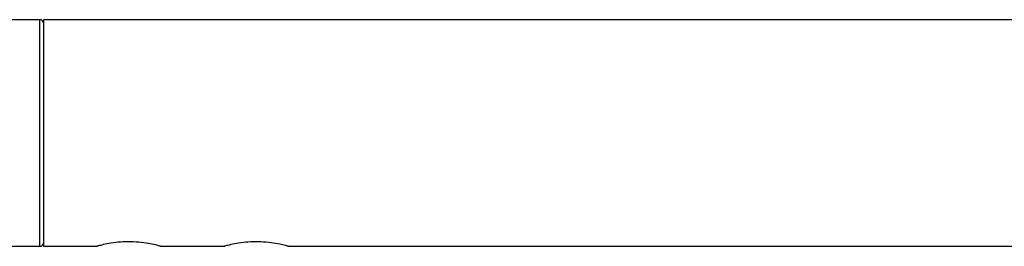
# Model space of a CAD drawing. Units: millimetres. Extents: x -20687 to 16718, y 419 to 34849.
# Drawn here: x 2210 to 2349, y 34733 to 34765 of the extents above; entities that cross this region are included whole.
import ezdxf

# ---------------------------------------------------------------- set-up
doc = ezdxf.new("R2010")
doc.units = ezdxf.units.MM

msp = doc.modelspace()

# ---------------------------------------------------------------- linework, layer by layer
at = {"color": 7, "linetype": 'Continuous', "lineweight": 25}
for p, q in [((2213.33502, 34765.39371), (2201.44651, 34765.39371)), ((3243.83499, 34765.39371), (2213.83498, 34765.39371)), ((2213.83498, 34765.39371), (2213.83498, 34733.39388)), ((2201.44651, 34733.39388), (2213.33502, 34733.39388)), ((2213.83498, 34733.39388), (2221.39559, 34733.39388)), ((2230.33498, 34733.39388), (2239.3956, 34733.39388)), ((2248.33499, 34733.39388), (3209.39561, 34733.39388))]:
    msp.add_line(p, q, dxfattribs=at)
at = {"color": 1, "linetype": 'Continuous', "lineweight": 25}
msp.add_line((2213.33502, 34733.39388), (2213.33502, 34765.39371), dxfattribs=at)
at = {"color": 7, "linetype": 'Continuous', "lineweight": 25}
for centre, start, end in [((2213.33499, 34764.89382), 0, 90), ((2213.33499, 34733.89382), 270, 0)]:
    msp.add_arc(centre, 0.5, start, end, dxfattribs=at)
for points, knots in [([(2230.33498, 34733.39388), (2230.28716, 34733.40769), (2230.19158, 34733.43528), (2229.44899, 34733.62862), (2228.34101, 34733.85363), (2226.92738, 34734.02568), (2225.40164, 34734.05796), (2223.95407, 34733.94468), (2222.70073, 34733.73496), (2221.79584, 34733.52273), (2221.33412, 34733.39347), (2221.38156, 34733.40685), (2221.39559, 34733.41081)], [0, 0, 0, 0, 0.104551229, 0.20900872, 0.315877572, 0.424782288, 0.530937087, 0.633807872, 0.737974437, 0.845929047, 0.95441458, 1, 1, 1, 1]), ([(2248.33499, 34733.39388), (2248.28717, 34733.40769), (2248.19159, 34733.43528), (2247.449, 34733.62862), (2246.34101, 34733.85364), (2244.92735, 34734.02569), (2243.4016, 34734.05796), (2241.95404, 34733.94468), (2240.70074, 34733.73496), (2239.79584, 34733.52273), (2239.33413, 34733.39347), (2239.38156, 34733.40685), (2239.3956, 34733.41081)], [0, 0, 0, 0, 0.1045512, 0.209008661, 0.315877483, 0.424782168, 0.530945344, 0.633807975, 0.737974511, 0.84592909, 0.954414592, 1, 1, 1, 1])]:
    msp.add_open_spline(points, degree=3, knots=knots, dxfattribs=at)

doc.saveas('drawing.dxf')
